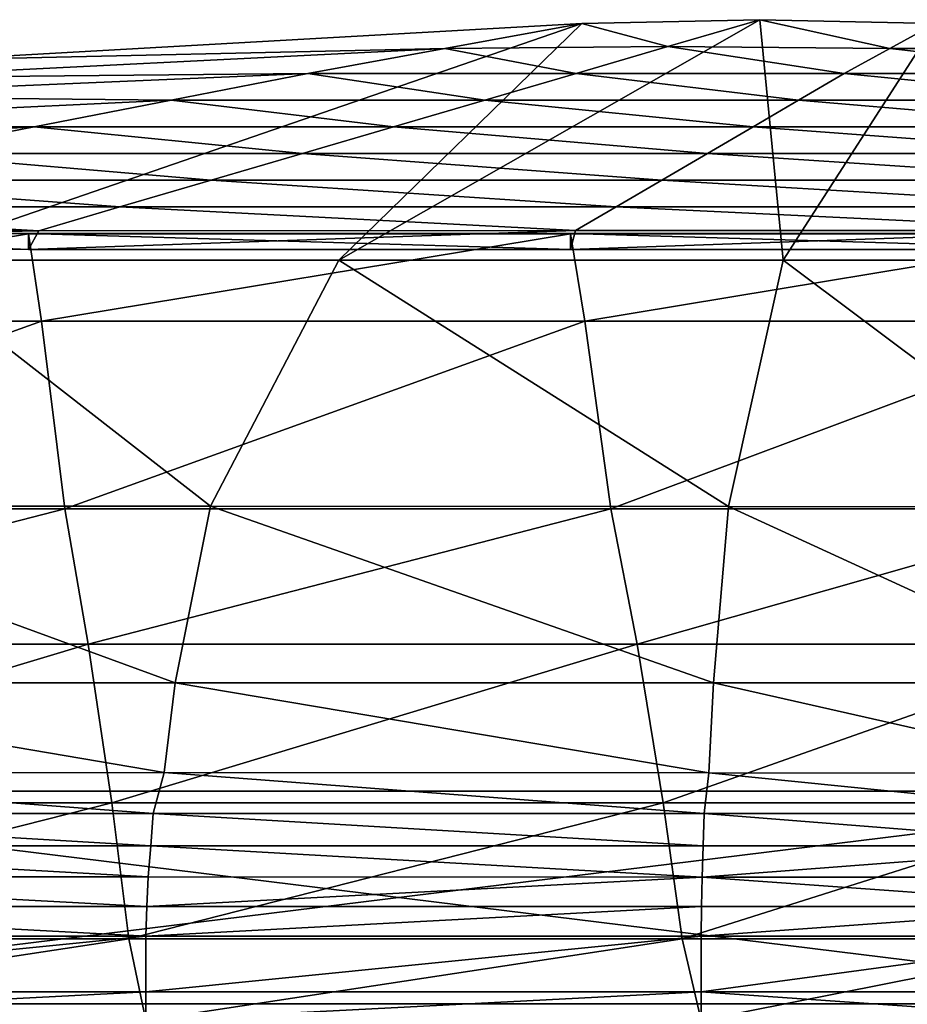
# Model space of a CAD drawing. Units: inches. Extents: x -36.8 to 36.8, y -17.7 to 19.1.
# Drawn here: x -25.7 to -19.2, y 11.8 to 19.1 of the extents above; entities that cross this region are included whole.
import ezdxf

# ---------------------------------------------------------------- set-up
doc = ezdxf.new("R2010")
doc.units = ezdxf.units.IN
doc.header["$MEASUREMENT"] = 0
doc.layers.add('SEAT-BASE', color=5, linetype='Continuous')
doc.layers.add('SEAT-SEATBACK', color=5, linetype='Continuous')

msp = doc.modelspace()

# ---------------------------------------------------------------- linework, layer by layer
at = {"layer": 'SEAT-BASE'}
for points in [[(-29.3305, 13.387, 11.9687), (-29.3305, 11.8122, 11.9687), (-16.5286, 11.8122, 11.9687)], [(-16.5286, 11.8122, 11.9687), (-16.5286, 13.387, 11.9687), (-29.3305, 13.387, 11.9687)], [(-29.3305, 11.8122, 11.1813), (-29.3305, 13.387, 11.1813), (-16.5286, 13.387, 11.1813)], [(-16.5286, 13.387, 11.1813), (-16.5286, 11.8122, 11.1813), (-29.3305, 11.8122, 11.1813)], [(-29.3305, 13.387, 11.1813), (-29.3305, 13.387, 11.9687), (-16.5286, 13.387, 11.9687)], [(-16.5286, 13.387, 11.9687), (-16.5286, 13.387, 11.1813), (-29.3305, 13.387, 11.1813)], [(-16.5286, 11.8122, 11.1813), (-16.5286, 11.8122, 11.9687), (-29.3305, 11.8122, 11.9687)], [(-29.3305, 11.8122, 11.9687), (-29.3305, 11.8122, 11.1813), (-16.5286, 11.8122, 11.1813)]]:
    msp.add_3dface(points, dxfattribs=at)
at = {"layer": 'SEAT-SEATBACK'}
for points in [[(-23.3718, 17.3262, 29.5028), (-26.6682, 17.3262, 29.5025), (-21.5706, 19.0804, 29.5066)], [(-26.353, 18.81, 29.5066), (-21.5706, 19.0804, 29.5066), (-26.6682, 17.3262, 29.5025)], [(-22.586, 18.8946, 28.4091), (-21.5706, 19.0804, 29.5066), (-26.353, 18.81, 29.5066)], [(-20.0755, 17.3262, 29.5025), (-23.3718, 17.3262, 29.5028), (-20.2503, 19.1084, 29.5066)], [(-21.5706, 19.0804, 29.5066), (-20.2503, 19.1084, 29.5066), (-23.3718, 17.3262, 29.5028)], [(-21.5706, 19.0804, 29.5066), (-22.586, 18.8946, 28.4091), (-20.9313, 18.9086, 28.4091)], [(-20.9313, 18.9086, 28.4091), (-20.2503, 19.1084, 29.5066), (-21.5706, 19.0804, 29.5066)], [(-20.2503, 19.1084, 29.5066), (-20.9313, 18.9086, 28.4091), (-19.2851, 18.8942, 28.4091)], [(-20.2503, 19.1084, 29.5066), (-18.9468, 19.0796, 29.5066), (-20.0755, 17.3262, 29.5025)], [(-19.2851, 18.8942, 28.4091), (-18.9468, 19.0796, 29.5066), (-20.2503, 19.1084, 29.5066)], [(-17.6344, 17.3262, 29.5025), (-20.0755, 17.3262, 29.5025), (-18.9468, 19.0796, 29.5066)], [(-18.9468, 19.0796, 29.5066), (-19.2851, 18.8942, 28.4091), (-17.6344, 18.8942, 28.4091)], [(-21.6123, 18.7088, 27.3116), (-20.9313, 18.9086, 28.4091), (-22.586, 18.8946, 28.4091)], [(-20.9313, 18.9086, 28.4091), (-21.6123, 18.7088, 27.3116), (-19.6234, 18.7088, 27.3116)], [(-19.6234, 18.7088, 27.3116), (-19.2851, 18.8942, 28.4091), (-20.9313, 18.9086, 28.4091)], [(-23.6013, 18.7088, 27.3116), (-22.586, 18.8946, 28.4091), (-26.9553, 18.6762, 28.4057)], [(-26.353, 18.81, 29.5066), (-26.9553, 18.6762, 28.4057), (-22.586, 18.8946, 28.4091)], [(-22.586, 18.8946, 28.4091), (-23.6013, 18.7088, 27.3116), (-21.6123, 18.7088, 27.3116)], [(-19.2851, 18.8942, 28.4091), (-19.6234, 18.7088, 27.3116), (-17.6344, 18.7088, 27.3116)], [(-17.6344, 18.7088, 27.3116), (-17.6344, 18.8942, 28.4091), (-19.2851, 18.8942, 28.4091)], [(-26.9553, 18.6762, 28.4057), (-27.5575, 18.5424, 27.3049), (-23.6013, 18.7088, 27.3116)], [(-24.6163, 18.511, 26.2039), (-23.6013, 18.7088, 27.3116), (-27.5575, 18.5424, 27.3049)], [(-23.6013, 18.7088, 27.3116), (-24.6163, 18.511, 26.2039), (-22.289, 18.511, 26.2039)], [(-22.289, 18.511, 26.2039), (-21.6123, 18.7088, 27.3116), (-23.6013, 18.7088, 27.3116)], [(-21.6123, 18.7088, 27.3116), (-22.289, 18.511, 26.2039), (-19.9617, 18.511, 26.2039)], [(-19.9617, 18.511, 26.2039), (-19.6234, 18.7088, 27.3116), (-21.6123, 18.7088, 27.3116)], [(-19.6234, 18.7088, 27.3116), (-19.9617, 18.511, 26.2039), (-17.6344, 18.511, 26.2039)], [(-17.6344, 18.511, 26.2039), (-17.6344, 18.7088, 27.3116), (-19.6234, 18.7088, 27.3116)], [(-27.5575, 18.5424, 27.3049), (-28.152, 18.3444, 26.1993), (-24.6163, 18.511, 26.2039)], [(-25.6313, 18.3133, 25.0009), (-24.6163, 18.511, 26.2039), (-28.152, 18.3444, 26.1993)], [(-24.6163, 18.511, 26.2039), (-25.6313, 18.3133, 25.0009), (-22.9657, 18.3133, 25.0009)], [(-22.9657, 18.3133, 25.0009), (-22.289, 18.511, 26.2039), (-24.6163, 18.511, 26.2039)], [(-22.289, 18.511, 26.2039), (-22.9657, 18.3133, 25.0009), (-20.3, 18.3133, 25.0009)], [(-20.3, 18.3133, 25.0009), (-19.9617, 18.511, 26.2039), (-22.289, 18.511, 26.2039)], [(-19.9617, 18.511, 26.2039), (-20.3, 18.3133, 25.0009), (-17.6344, 18.3133, 25.0009)], [(-17.6344, 18.3133, 25.0009), (-17.6344, 18.511, 26.2039), (-19.9617, 18.511, 26.2039)], [(-28.152, 18.3444, 26.1993), (-28.744, 18.1316, 24.9994), (-25.6313, 18.3133, 25.0009)], [(-26.6463, 18.1155, 23.8726), (-25.6313, 18.3133, 25.0009), (-28.744, 18.1316, 24.9994)], [(-25.6313, 18.3133, 25.0009), (-26.6463, 18.1155, 23.8726), (-23.6423, 18.1155, 23.8726)], [(-23.6423, 18.1155, 23.8726), (-22.9657, 18.3133, 25.0009), (-25.6313, 18.3133, 25.0009)], [(-22.9657, 18.3133, 25.0009), (-23.6423, 18.1155, 23.8726), (-20.6383, 18.1155, 23.8726)], [(-20.6383, 18.1155, 23.8726), (-20.3, 18.3133, 25.0009), (-22.9657, 18.3133, 25.0009)], [(-20.3, 18.3133, 25.0009), (-20.6383, 18.1155, 23.8726), (-17.6344, 18.1155, 23.8726)], [(-17.6344, 18.1155, 23.8726), (-17.6344, 18.3133, 25.0009), (-20.3, 18.3133, 25.0009)], [(-26.6463, 18.1155, 23.8726), (-27.6613, 17.9178, 22.7734), (-24.319, 17.9178, 22.7734)], [(-24.319, 17.9178, 22.7734), (-23.6423, 18.1155, 23.8726), (-26.6463, 18.1155, 23.8726)], [(-23.6423, 18.1155, 23.8726), (-24.319, 17.9178, 22.7734), (-20.9767, 17.9178, 22.7734)], [(-20.9767, 17.9178, 22.7734), (-20.6383, 18.1155, 23.8726), (-23.6423, 18.1155, 23.8726)], [(-20.6383, 18.1155, 23.8726), (-20.9767, 17.9178, 22.7734), (-17.6344, 17.9178, 22.7734)], [(-17.6344, 17.9178, 22.7734), (-17.6344, 18.1155, 23.8726), (-20.6383, 18.1155, 23.8726)], [(-27.6613, 17.9178, 22.7734), (-28.6763, 17.72, 21.7193), (-24.9956, 17.72, 21.7193)], [(-24.9956, 17.72, 21.7193), (-24.319, 17.9178, 22.7734), (-27.6613, 17.9178, 22.7734)], [(-24.319, 17.9178, 22.7734), (-24.9956, 17.72, 21.7193), (-21.315, 17.72, 21.7193)], [(-21.315, 17.72, 21.7193), (-20.9767, 17.9178, 22.7734), (-24.319, 17.9178, 22.7734)], [(-20.9767, 17.9178, 22.7734), (-21.315, 17.72, 21.7193), (-17.6344, 17.72, 21.7193)], [(-17.6344, 17.72, 21.7193), (-17.6344, 17.9178, 22.7734), (-20.9767, 17.9178, 22.7734)], [(-28.6763, 17.72, 21.7193), (-29.5809, 17.5945, 20.7782), (-25.5978, 17.544, 20.7811)], [(-25.5978, 17.544, 20.7811), (-24.9956, 17.72, 21.7193), (-28.6763, 17.72, 21.7193)], [(-24.9956, 17.72, 21.7193), (-25.5978, 17.544, 20.7811), (-21.6161, 17.5441, 20.7812)], [(-21.6161, 17.5441, 20.7812), (-21.315, 17.72, 21.7193), (-24.9956, 17.72, 21.7193)], [(-21.315, 17.72, 21.7193), (-21.6161, 17.5441, 20.7812), (-17.6344, 17.5441, 20.7812)], [(-17.6344, 17.5441, 20.7812), (-17.6344, 17.72, 21.7193), (-21.315, 17.72, 21.7193)], [(-25.5978, 17.544, 20.7811), (-29.5809, 17.5945, 20.7782), (-29.6889, 17.4611, 20.6686)], [(-25.6723, 17.5216, 15.1899), (-29.6931, 17.5616, 15.1899), (-29.6937, 17.5767, 13.4951)], [(-29.6937, 17.5767, 13.4951), (-25.6723, 17.5216, 13.4951), (-25.6723, 17.5216, 15.1899)], [(-25.6723, 17.5216, 13.4951), (-29.6937, 17.5767, 13.4951), (-29.6918, 17.5317, 11.7901)], [(-25.6723, 17.522, 18.7749), (-25.6723, 17.5223, 20.547), (-29.6935, 17.5753, 20.5428)], [(-29.6935, 17.5753, 20.5428), (-29.6913, 17.522, 18.7749), (-25.6723, 17.522, 18.7749)], [(-25.6727, 17.4047, 20.6759), (-29.6889, 17.4611, 20.6686), (-29.6935, 17.5753, 20.5428)], [(-29.6935, 17.5753, 20.5428), (-25.6723, 17.5223, 20.547), (-25.6727, 17.4047, 20.6759)], [(-29.6931, 17.5616, 15.1899), (-25.6723, 17.5216, 15.1899), (-25.6723, 17.5216, 16.8848)], [(-25.6723, 17.5216, 16.8848), (-29.6918, 17.5327, 16.8848), (-29.6931, 17.5616, 15.1899)], [(-25.6723, 17.522, 18.7749), (-29.6913, 17.522, 18.7749), (-29.6918, 17.5327, 16.8848)], [(-29.6918, 17.5327, 16.8848), (-25.6723, 17.5216, 16.8848), (-25.6723, 17.522, 18.7749)], [(-29.6918, 17.5317, 11.7901), (-25.6723, 17.5216, 11.8002), (-25.6723, 17.5216, 13.4951)], [(-25.6723, 17.5216, 11.8002), (-29.6918, 17.5317, 11.7901), (-29.6068, 16.8729, 11.801)], [(-29.6889, 17.4611, 20.6686), (-25.6727, 17.4047, 20.6759), (-25.5978, 17.544, 20.7811)], [(-29.6068, 16.8729, 11.801), (-25.5768, 16.8729, 11.8014), (-25.6723, 17.5216, 11.8002)], [(-25.6727, 17.4047, 20.6759), (-21.6533, 17.4047, 20.676), (-21.6161, 17.5441, 20.7812)], [(-21.6161, 17.5441, 20.7812), (-25.5978, 17.544, 20.7811), (-25.6727, 17.4047, 20.6759)], [(-21.6533, 17.4047, 20.676), (-25.6727, 17.4047, 20.6759), (-25.6723, 17.5223, 20.547)], [(-21.6533, 17.522, 18.7749), (-21.6533, 17.5223, 20.547), (-25.6723, 17.5223, 20.547)], [(-25.6723, 17.5223, 20.547), (-25.6723, 17.522, 18.7749), (-21.6533, 17.522, 18.7749)], [(-25.6723, 17.5223, 20.547), (-21.6533, 17.5223, 20.547), (-21.6533, 17.4047, 20.676)], [(-21.6533, 17.522, 18.7749), (-25.6723, 17.522, 18.7749), (-25.6723, 17.5216, 16.8848)], [(-25.6723, 17.5216, 16.8848), (-21.6533, 17.5216, 16.8848), (-21.6533, 17.522, 18.7749)], [(-21.6533, 17.5216, 15.1899), (-25.6723, 17.5216, 15.1899), (-25.6723, 17.5216, 13.4951)], [(-25.6723, 17.5216, 13.4951), (-21.6533, 17.5216, 13.4951), (-21.6533, 17.5216, 15.1899)], [(-21.6533, 17.5216, 13.4951), (-25.6723, 17.5216, 13.4951), (-25.6723, 17.5216, 11.8002)], [(-25.6723, 17.5216, 11.8002), (-21.6533, 17.5216, 11.8002), (-21.6533, 17.5216, 13.4951)], [(-25.6723, 17.5216, 15.1899), (-21.6533, 17.5216, 15.1899), (-21.6533, 17.5216, 16.8848)], [(-21.6533, 17.5216, 16.8848), (-25.6723, 17.5216, 16.8848), (-25.6723, 17.5216, 15.1899)], [(-21.6533, 17.5216, 11.8002), (-25.6723, 17.5216, 11.8002), (-25.5768, 16.8729, 11.8014)], [(-25.5768, 16.8729, 11.8014), (-21.5468, 16.8729, 11.8014), (-21.6533, 17.5216, 11.8002)], [(-21.6533, 17.4047, 20.676), (-17.6344, 17.4047, 20.676), (-17.6344, 17.5441, 20.7812)], [(-17.6344, 17.5441, 20.7812), (-21.6161, 17.5441, 20.7812), (-21.6533, 17.4047, 20.676)], [(-21.6533, 17.522, 18.7749), (-17.6344, 17.522, 18.7749), (-17.6344, 17.5223, 20.547)], [(-17.6344, 17.5223, 20.547), (-21.6533, 17.5223, 20.547), (-21.6533, 17.522, 18.7749)], [(-17.6344, 17.4047, 20.676), (-21.6533, 17.4047, 20.676), (-21.6533, 17.5223, 20.547)], [(-21.6533, 17.5223, 20.547), (-17.6344, 17.5223, 20.547), (-17.6344, 17.4047, 20.676)], [(-21.6533, 17.522, 18.7749), (-21.6533, 17.5216, 16.8848), (-17.6344, 17.5216, 16.8848)], [(-17.6344, 17.5216, 16.8848), (-17.6344, 17.522, 18.7749), (-21.6533, 17.522, 18.7749)], [(-21.6533, 17.5216, 13.4951), (-17.6344, 17.5216, 13.4951), (-17.6344, 17.5216, 15.1899)], [(-17.6344, 17.5216, 15.1899), (-21.6533, 17.5216, 15.1899), (-21.6533, 17.5216, 13.4951)], [(-17.6344, 17.5216, 13.4951), (-21.6533, 17.5216, 13.4951), (-21.6533, 17.5216, 11.8002)], [(-21.6533, 17.5216, 11.8002), (-17.6344, 17.5216, 11.8002), (-17.6344, 17.5216, 13.4951)], [(-21.6533, 17.5216, 15.1899), (-17.6344, 17.5216, 15.1899), (-17.6344, 17.5216, 16.8848)], [(-17.6344, 17.5216, 16.8848), (-21.6533, 17.5216, 16.8848), (-21.6533, 17.5216, 15.1899)], [(-17.6344, 17.5216, 11.8002), (-21.6533, 17.5216, 11.8002), (-21.5468, 16.8729, 11.8014)], [(-21.5468, 16.8729, 11.8014), (-17.6344, 16.8729, 11.8014), (-17.6344, 17.5216, 11.8002)], [(-24.3241, 15.5009, 29.0088), (-28.1676, 15.5024, 29.0062), (-26.6682, 17.3262, 29.5025)], [(-26.6682, 17.3262, 29.5025), (-23.3718, 17.3262, 29.5028), (-24.3241, 15.5009, 29.0088)], [(-20.4806, 15.4988, 29.0124), (-24.3241, 15.5009, 29.0088), (-23.3718, 17.3262, 29.5028)], [(-23.3718, 17.3262, 29.5028), (-20.0755, 17.3262, 29.5025), (-20.4806, 15.4988, 29.0124)], [(-17.6344, 15.4975, 29.0147), (-20.4806, 15.4988, 29.0124), (-20.0755, 17.3262, 29.5025)], [(-20.0755, 17.3262, 29.5025), (-17.6344, 17.3262, 29.5025), (-17.6344, 15.4975, 29.0147)], [(-25.5768, 16.8729, 11.8014), (-29.6068, 16.8729, 11.801), (-29.4531, 15.4818, 11.8034)], [(-29.4531, 15.4818, 11.8034), (-25.4031, 15.4818, 11.8034), (-25.5768, 16.8729, 11.8014)], [(-21.5468, 16.8729, 11.8014), (-25.5768, 16.8729, 11.8014), (-25.4031, 15.4818, 11.8034)], [(-25.4031, 15.4818, 11.8034), (-21.3553, 15.4818, 11.8034), (-21.5468, 16.8729, 11.8014)], [(-17.6344, 16.8729, 11.8014), (-21.5468, 16.8729, 11.8014), (-21.3553, 15.4818, 11.8034)], [(-21.3553, 15.4818, 11.8034), (-17.6344, 15.4818, 11.8034), (-17.6344, 16.8729, 11.8014)], [(-25.4031, 15.4818, 11.8034), (-29.4531, 15.4818, 11.8034), (-29.3017, 14.4778, 11.8055)], [(-29.3017, 14.4778, 11.8055), (-25.2316, 14.4778, 11.8055), (-25.4031, 15.4818, 11.8034)], [(-24.5861, 14.1914, 27.8832), (-28.58, 14.192, 27.8828), (-28.1676, 15.5024, 29.0062)], [(-28.1676, 15.5024, 29.0062), (-24.3241, 15.5009, 29.0088), (-24.5861, 14.1914, 27.8832)], [(-21.3553, 15.4818, 11.8034), (-25.4031, 15.4818, 11.8034), (-25.2316, 14.4778, 11.8055)], [(-25.2316, 14.4778, 11.8055), (-21.1593, 14.4778, 11.8055), (-21.3553, 15.4818, 11.8034)], [(-20.5921, 14.1909, 27.8836), (-24.5861, 14.1914, 27.8832), (-24.3241, 15.5009, 29.0088)], [(-24.3241, 15.5009, 29.0088), (-20.4806, 15.4988, 29.0124), (-20.5921, 14.1909, 27.8836)], [(-17.6344, 15.4818, 11.8034), (-21.3553, 15.4818, 11.8034), (-21.1593, 14.4778, 11.8055)], [(-21.1593, 14.4778, 11.8055), (-17.6344, 14.4778, 11.8055), (-17.6344, 15.4818, 11.8034)], [(-17.6344, 14.1905, 27.8839), (-20.5921, 14.1909, 27.8836), (-20.4806, 15.4988, 29.0124)], [(-20.4806, 15.4988, 29.0124), (-17.6344, 15.4975, 29.0147), (-17.6344, 14.1905, 27.8839)], [(-25.2316, 14.4778, 11.8055), (-29.3017, 14.4778, 11.8055), (-29.1457, 13.3029, 11.8076)], [(-29.1457, 13.3029, 11.8076), (-25.0557, 13.3029, 11.8076), (-25.2316, 14.4778, 11.8055)], [(-21.1593, 14.4778, 11.8055), (-25.2316, 14.4778, 11.8055), (-25.0557, 13.3029, 11.8076)], [(-25.0557, 13.3029, 11.8076), (-20.9656, 13.3029, 11.8076), (-21.1593, 14.4778, 11.8055)], [(-17.6344, 14.4778, 11.8055), (-21.1593, 14.4778, 11.8055), (-20.9656, 13.3029, 11.8076)], [(-20.9656, 13.3029, 11.8076), (-17.6344, 13.3029, 11.8076), (-17.6344, 14.4778, 11.8055)], [(-24.6674, 13.5254, 26.3958), (-28.7081, 13.5214, 26.3973), (-28.58, 14.192, 27.8828)], [(-28.58, 14.192, 27.8828), (-24.5861, 14.1914, 27.8832), (-24.6674, 13.5254, 26.3958)], [(-20.6267, 13.5253, 26.3959), (-24.6674, 13.5254, 26.3958), (-24.5861, 14.1914, 27.8832)], [(-24.5861, 14.1914, 27.8832), (-20.5921, 14.1909, 27.8836), (-20.6267, 13.5253, 26.3959)], [(-17.6344, 13.5214, 26.3973), (-20.6267, 13.5253, 26.3959), (-20.5921, 14.1909, 27.8836)], [(-20.5921, 14.1909, 27.8836), (-17.6344, 14.1905, 27.8839), (-17.6344, 13.5214, 26.3973)], [(-24.7487, 13.223, 24.9965), (-28.8361, 13.223, 24.9965), (-28.7081, 13.5214, 26.3973)], [(-28.7081, 13.5214, 26.3973), (-24.6674, 13.5254, 26.3958), (-24.7487, 13.223, 24.9965)], [(-20.6612, 13.223, 24.9965), (-24.7487, 13.223, 24.9965), (-24.6674, 13.5254, 26.3958)], [(-24.6674, 13.5254, 26.3958), (-20.6267, 13.5253, 26.3959), (-20.6612, 13.223, 24.9965)], [(-17.6344, 13.223, 24.9965), (-20.6612, 13.223, 24.9965), (-20.6267, 13.5253, 26.3959)], [(-20.6267, 13.5253, 26.3959), (-17.6344, 13.5214, 26.3973), (-17.6344, 13.223, 24.9965)], [(-25.0557, 13.3029, 11.8076), (-29.1457, 13.3029, 11.8076), (-29.0343, 12.2927, 11.8091)], [(-29.0343, 12.2927, 11.8091), (-24.9297, 12.2927, 11.8091), (-25.0557, 13.3029, 11.8076)], [(-20.9656, 13.3029, 11.8076), (-25.0557, 13.3029, 11.8076), (-24.9297, 12.2927, 11.8091)], [(-24.9297, 12.2927, 11.8091), (-20.8252, 12.2927, 11.8091), (-20.9656, 13.3029, 11.8076)], [(-17.6344, 13.3029, 11.8076), (-20.9656, 13.3029, 11.8076), (-20.8252, 12.2927, 11.8091)], [(-20.8252, 12.2927, 11.8091), (-17.6344, 12.2927, 11.8091), (-17.6344, 13.3029, 11.8076)], [(-24.767, 12.9839, 23.8714), (-28.865, 12.9839, 23.8714), (-28.8361, 13.223, 24.9965)], [(-28.8361, 13.223, 24.9965), (-24.7487, 13.223, 24.9965), (-24.767, 12.9839, 23.8714)], [(-20.6691, 12.9839, 23.8714), (-24.767, 12.9839, 23.8714), (-24.7487, 13.223, 24.9965)], [(-24.7487, 13.223, 24.9965), (-20.6612, 13.223, 24.9965), (-20.6691, 12.9839, 23.8714)], [(-17.6344, 12.9839, 23.8714), (-20.6691, 12.9839, 23.8714), (-20.6612, 13.223, 24.9965)], [(-20.6612, 13.223, 24.9965), (-17.6344, 13.223, 24.9965), (-17.6344, 12.9839, 23.8714)], [(-24.7854, 12.7518, 22.7734), (-28.8939, 12.7518, 22.7734), (-28.865, 12.9839, 23.8714)], [(-28.865, 12.9839, 23.8714), (-24.767, 12.9839, 23.8714), (-24.7854, 12.7518, 22.7734)], [(-20.6769, 12.7505, 22.7737), (-24.7854, 12.7518, 22.7734), (-24.767, 12.9839, 23.8714)], [(-24.767, 12.9839, 23.8714), (-20.6691, 12.9839, 23.8714), (-20.6769, 12.7505, 22.7737)], [(-20.6769, 12.7505, 22.7737), (-20.6691, 12.9839, 23.8714), (-17.6344, 12.9839, 23.8714)], [(-17.6344, 12.9839, 23.8714), (-17.6344, 12.7505, 22.7737), (-20.6769, 12.7505, 22.7737)], [(-24.7946, 12.5321, 21.7192), (-28.9084, 12.5321, 21.7192), (-28.8939, 12.7518, 22.7734)], [(-28.8939, 12.7518, 22.7734), (-24.7854, 12.7518, 22.7734), (-24.7946, 12.5321, 21.7192)], [(-24.7946, 12.5321, 21.7192), (-24.7854, 12.7518, 22.7734), (-20.6769, 12.7505, 22.7737)], [(-20.6769, 12.7505, 22.7737), (-20.6808, 12.5321, 21.7192), (-24.7946, 12.5321, 21.7192)], [(-17.6344, 12.5321, 21.7192), (-20.6808, 12.5321, 21.7192), (-20.6769, 12.7505, 22.7737)], [(-20.6769, 12.7505, 22.7737), (-17.6344, 12.7505, 22.7737), (-17.6344, 12.5321, 21.7192)], [(-24.8038, 12.3124, 20.6649), (-28.9229, 12.3124, 20.6649), (-28.9084, 12.5321, 21.7192)], [(-28.9084, 12.5321, 21.7192), (-24.7946, 12.5321, 21.7192), (-24.8038, 12.3124, 20.6649)], [(-20.6808, 12.5321, 21.7192), (-20.6847, 12.3124, 20.6649), (-24.8038, 12.3124, 20.6649)], [(-24.8038, 12.3124, 20.6649), (-24.7946, 12.5321, 21.7192), (-20.6808, 12.5321, 21.7192)], [(-20.6847, 12.3124, 20.6649), (-20.6808, 12.5321, 21.7192), (-17.6344, 12.5321, 21.7192)], [(-17.6344, 12.5321, 21.7192), (-17.6344, 12.3124, 20.6649), (-20.6847, 12.3124, 20.6649)], [(-24.9297, 12.2927, 11.8091), (-29.0343, 12.2927, 11.8091), (-28.9229, 11.6883, 11.8106)], [(-24.8038, 12.3124, 20.6649), (-24.8038, 11.9005, 18.7749), (-28.9229, 11.9004, 18.7749)], [(-28.9229, 11.9004, 18.7749), (-28.9229, 12.3124, 20.6649), (-24.8038, 12.3124, 20.6649)], [(-28.9229, 11.6883, 11.8106), (-24.8038, 11.6883, 11.8106), (-24.9297, 12.2927, 11.8091)], [(-20.8252, 12.2927, 11.8091), (-24.9297, 12.2927, 11.8091), (-24.8038, 11.6883, 11.8106)], [(-20.6847, 12.3124, 20.6649), (-20.6847, 11.9005, 18.7749), (-24.8038, 11.9005, 18.7749)], [(-24.8038, 11.9005, 18.7749), (-24.8038, 12.3124, 20.6649), (-20.6847, 12.3124, 20.6649)], [(-24.8038, 11.6883, 11.8106), (-20.6847, 11.6883, 11.8106), (-20.8252, 12.2927, 11.8091)], [(-17.6344, 12.2927, 11.8091), (-20.8252, 12.2927, 11.8091), (-20.6847, 11.6883, 11.8106)], [(-20.6847, 11.9005, 18.7749), (-20.6847, 12.3124, 20.6649), (-17.6344, 12.3124, 20.6649)], [(-17.6344, 12.3124, 20.6649), (-17.6344, 11.9005, 18.7749), (-20.6847, 11.9005, 18.7749)], [(-20.6847, 11.6883, 11.8106), (-17.6344, 11.6883, 11.8106), (-17.6344, 12.2927, 11.8091)], [(-24.8038, 11.9005, 18.7749), (-24.8038, 11.6883, 16.8848), (-28.9229, 11.6883, 16.8848)], [(-28.9229, 11.6883, 16.8848), (-28.9229, 11.9004, 18.7749), (-24.8038, 11.9005, 18.7749)], [(-20.6847, 11.9005, 18.7749), (-20.6847, 11.6883, 16.8848), (-24.8038, 11.6883, 16.8848)], [(-24.8038, 11.6883, 16.8848), (-24.8038, 11.9005, 18.7749), (-20.6847, 11.9005, 18.7749)], [(-20.6847, 11.9005, 18.7749), (-17.6344, 11.9005, 18.7749), (-17.6344, 11.6883, 16.8848)], [(-17.6344, 11.6883, 16.8848), (-20.6847, 11.6883, 16.8848), (-20.6847, 11.9005, 18.7749)]]:
    msp.add_3dface(points, dxfattribs=at)

doc.saveas('drawing.dxf')
